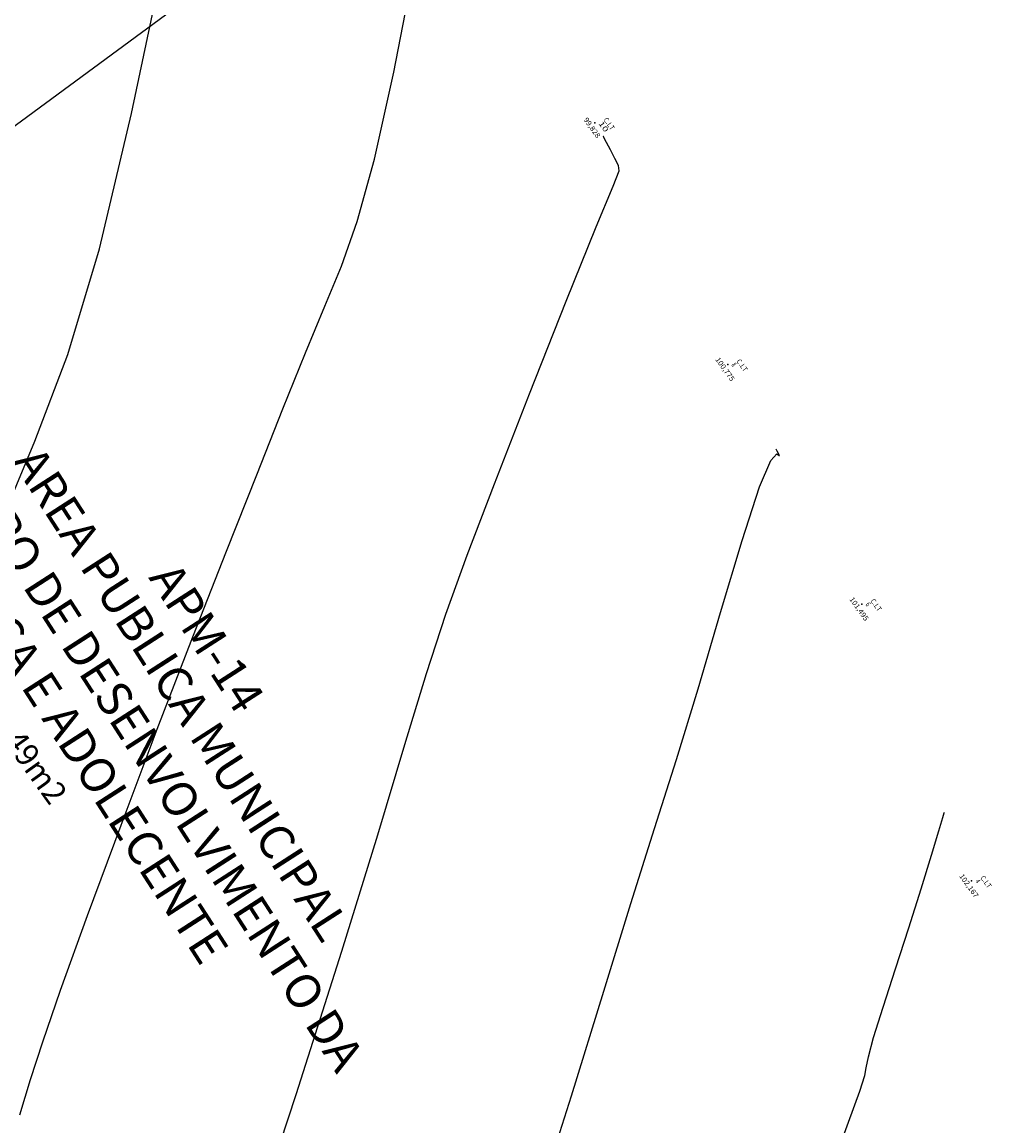
# Model space of a CAD drawing. Extents: x 672509 to 676402, y 8149145 to 8150051.
# Drawn here: x 676238 to 676323, y 8149780 to 8149876 of the extents above; entities that cross this region are included whole.
import ezdxf
from ezdxf.enums import TextEntityAlignment as Align

# ---------------------------------------------------------------- set-up
doc = ezdxf.new("R2010")
doc.units = 0
doc.header["$MEASUREMENT"] = 0
doc.linetypes.add('CONTINUO', pattern=[0])
doc.layers.get('0').update_dxf_attribs({"linetype": 'CONTINUOUS'})
for name, color, linetype in [('_TG', 7, 'CONTINUO'), ('AAPM', 7, 'CONTINUOUS'), ('ASFALTO LEV', 9, 'CONTINUOUS'), ('LOTE', 7, 'CONTINUOUS'), ('NOMAPM', 7, 'CONTINUOUS'), ('QD', 4, 'CONTINUOUS'), ('TG', 7, 'CONTINUO')]:
    doc.layers.add(name, color=color, linetype=linetype)
doc.styles.add('ROMANS', font='romans')
doc.styles.add('SIMPLEX', font='simplex', dxfattribs={"height": 0.2})

# ---------------------------------------------------------------- blocks, each defined once
blk = doc.blocks.new('SIMB_PONTO')
at = {"color": 0}
blk.add_point((0, 0), dxfattribs=at)
for tag in ['COTA', 'PONTO', 'DESC']:
    blk.add_attdef(tag, (0, 0), '', height=1)
blk = doc.blocks.new('A$C4DA238B2')
at = {"layer": 'TG', "color": 54, "linetype": 'CONTINUO'}
for points in [[(124.952, 145.855), (120.633, 152.845), (116.125, 159.575), (110.22, 167.173), (102.217, 176.312), (93.452, 185.827), (85.768, 194.099), (80.521, 199.937), (77.122, 203.882), (74.493, 206.909), (71.813, 209.77), (69.269, 212.336), (67.303, 214.26), (66.226, 215.307), (65.83, 215.692), (65.773, 215.747)], [(167.749, 117.645), (165.802, 120.207), (163.741, 122.97), (160.955, 126.872), (157.023, 132.558), (152.295, 139.518), (147.314, 146.954), (142.546, 154.169), (138.159, 160.881), (134.248, 166.912), (130.885, 172.125), (128.054, 176.555), (125.722, 180.277), (123.719, 183.492), (121.348, 186.883), (117.782, 191.257), (112.57, 197.041), (106.779, 203.157)], [(228.391, 111.827), (226.554, 114.369), (222.868, 119.285), (216.709, 127.654), (209.039, 138.12), (201.217, 148.715), (194.352, 157.852), (188.553, 165.453), (183.683, 171.823), (179.549, 177.295), (175.749, 182.34), (171.829, 187.462), (167.547, 192.932), (163.52, 198.092), (160.574, 202.055), (159.273, 204.196), (159.121, 204.958), (159.355, 205.051), (159.368, 205.061), (159.174, 205.092), (158.942, 205.124), (158.805, 205.142), (158.754, 205.149), (158.747, 205.15)], [(253.525, 112.426), (235.769, 138.7), (220.696, 160.887), (212.082, 173.544), (208.625, 178.579), (207.755, 179.74), (207.293, 180.214), (206.623, 180.937), (205.519, 182.285), (203.836, 184.506), (201.745, 187.327), (199.499, 190.351), (197.341, 193.204), (195.48, 195.627), (194.116, 197.385), (193.379, 198.333), (193.107, 198.682), (193.069, 198.732)]]:
    blk.add_lwpolyline(points, dxfattribs=at)
at = {"layer": 'TG', "color": 2, "linetype": 'CONTINUO'}
blk.add_lwpolyline([(188.223, 127.604), (180.304, 138.326), (172.442, 148.844), (165.979, 157.3), (160.93, 163.793), (156.977, 168.912), (153.745, 173.297), (150.624, 177.806), (146.943, 183.348), (142.327, 190.403), (137.584, 197.722), (133.814, 203.622), (131.793, 206.88), (131.003, 208.091), (130.6, 208.307), (129.926, 208.401), (129.078, 208.516), (128.34, 208.615), (127.925, 208.671), (127.773, 208.691), (127.751, 208.694)], dxfattribs=at)
at = {"layer": '_TG', "color": 3}
ref = blk.add_blockref('SIMB_PONTO', (126.359, 208.775), dxfattribs=at)
ref.add_attrib('PONTO', '10', dxfattribs={"layer": '0', "color": 1, "height": 0.45, "style": 'SIMPLEX', "width": 1.555556, "flags": 8}).set_placement((126.569, 208.985), (127.569, 208.985), align=Align.FIT)
ref.add_attrib('DESC', 'C.LT', dxfattribs={"layer": '0', "color": 4, "height": 0.45, "style": 'SIMPLEX', "width": 0.883154, "flags": 8}).set_placement((126.569, 209.525), (127.742, 209.525), align=Align.FIT)
ref.add_attrib('COTA', '99,828', dxfattribs={"layer": '0', "color": 2, "height": 0.45, "style": 'SIMPLEX', "width": 0.904915, "flags": 8}).set_placement((125.56, 208.115), (127.577, 208.115), align=Align.FIT)
ref = blk.add_blockref('SIMB_PONTO', (150.263, 206), dxfattribs=at)
ref.add_attrib('PONTO', '8', dxfattribs={"layer": '0', "color": 1, "height": 0.45, "style": 'SIMPLEX', "width": 0.833333, "flags": 8}).set_placement((150.473, 206.21), (150.723, 206.21), align=Align.FIT)
ref.add_attrib('DESC', 'C.LT', dxfattribs={"layer": '0', "color": 4, "height": 0.45, "style": 'SIMPLEX', "width": 0.883154, "flags": 8}).set_placement((150.473, 206.75), (151.646, 206.75), align=Align.FIT)
ref.add_attrib('COTA', '100,775', dxfattribs={"layer": '0', "color": 2, "height": 0.45, "style": 'SIMPLEX', "width": 0.926852, "flags": 8}).set_placement((149.281, 205.34), (151.664, 205.34), align=Align.FIT)
ref = blk.add_blockref('SIMB_PONTO', (174.099, 203.394), dxfattribs=at)
ref.add_attrib('PONTO', '6', dxfattribs={"layer": '0', "color": 1, "height": 0.45, "style": 'SIMPLEX', "width": 0.897436, "flags": 8}).set_placement((174.309, 203.604), (174.559, 203.604), align=Align.FIT)
ref.add_attrib('DESC', 'C.LT', dxfattribs={"layer": '0', "color": 4, "height": 0.45, "style": 'SIMPLEX', "width": 0.883154, "flags": 8}).set_placement((174.309, 204.144), (175.483, 204.144), align=Align.FIT)
ref.add_attrib('COTA', '101,495', dxfattribs={"layer": '0', "color": 2, "height": 0.45, "style": 'SIMPLEX', "width": 0.958812, "flags": 8}).set_placement((173.118, 202.734), (175.501, 202.734), align=Align.FIT)
ref = blk.add_blockref('SIMB_PONTO', (199.345, 197.189), dxfattribs=at)
ref.add_attrib('PONTO', '4', dxfattribs={"layer": '0', "color": 1, "height": 0.45, "style": 'SIMPLEX', "width": 0.777778, "flags": 8}).set_placement((199.555, 197.399), (199.805, 197.399), align=Align.FIT)
ref.add_attrib('DESC', 'C.LT', dxfattribs={"layer": '0', "color": 4, "height": 0.45, "style": 'SIMPLEX', "width": 0.883154, "flags": 8}).set_placement((199.555, 197.939), (200.729, 197.939), align=Align.FIT)
ref.add_attrib('COTA', '102,167', dxfattribs={"layer": '0', "color": 2, "height": 0.45, "style": 'SIMPLEX', "width": 0.958812, "flags": 8}).set_placement((198.364, 196.529), (200.747, 196.529), align=Align.FIT)

msp = doc.modelspace()

# ---------------------------------------------------------------- hatches: boundary and pattern name
at = {"layer": 'ASFALTO LEV'}
h = msp.add_hatch(dxfattribs=at)
h.set_pattern_fill('ANSI31', color=256, angle=-37.55139)
h.set_pattern_definition([(7.4486111111, (-4826971.94848, 2100711.22308), (-0.0162046134598, 0.1239451915268), [])])
h.paths.add_polyline_path([(676170.12, 8149863.893, -0.265827), (676168.942, 8149874.384), (676185.115, 8149896.313), (676181.066, 8149902.036), (676135.105, 8149840.294, -0.35639), (676122.075, 8149840.244), (676092.174, 8149881.116), (676086.512, 8149873.888), (676126.803, 8149818.861), (676134.739, 8149822.521, -0.261854), (676136.505, 8149830.347), (676147.795, 8149845.207), (676155.548, 8149856.633, -0.466375), (676165.918, 8149857.693), (676241.397, 8149754.653, -0.407066), (676239.459, 8149746.371), (676228.178, 8149737.99), (676215.56, 8149728.793, -0.338361), (676202.512, 8149729.089), (676197.172, 8149724.347), (676233.421, 8149675.274), (676243.089, 8149674.197), (676215.954, 8149710.707, -0.443022), (676218.238, 8149722.279), (676244.499, 8149741.468, -0.42553), (676251.892, 8149740.171), (676273.731, 8149710.718), (676276.185, 8149718.841)])

# ---------------------------------------------------------------- linework, layer by layer
at = {"layer": 'LOTE'}
msp.add_line((676263.33, 8149885.963), (676194.99, 8149835.656), dxfattribs=at)

# ---------------------------------------------------------------- block references
at = {"layer": 'QD', "rotation": 305.4621242256272}
msp.add_blockref('A$C4DA238B2', (676044.813, 8149849.043), dxfattribs=at)

# ---------------------------------------------------------------- texts
at = {"layer": 'AAPM', "style": 'ROMANS'}
msp.add_text('10.392,49m2', height=2, rotation=305.57905, dxfattribs=at).set_placement((676235.908, 8149814.14), align=Align.CENTER)
at = {"layer": 'NOMAPM', "style": 'ROMANS'}
for s, p in [('CENTRO DE DESENVOLVIMENTO DA ', (676247.555, 8149812.222)), ('AREA PUBLICA MUNICIPAL', (676250.817, 8149816.6)), ('CRIANÇA E ADOLECENTE', (676241.065, 8149813.309)), ('APM-14', (676253.051, 8149821.509))]:
    msp.add_text(s, height=3, rotation=302.78966, dxfattribs=at).set_placement(p, align=Align.CENTER)

doc.saveas('drawing.dxf')
